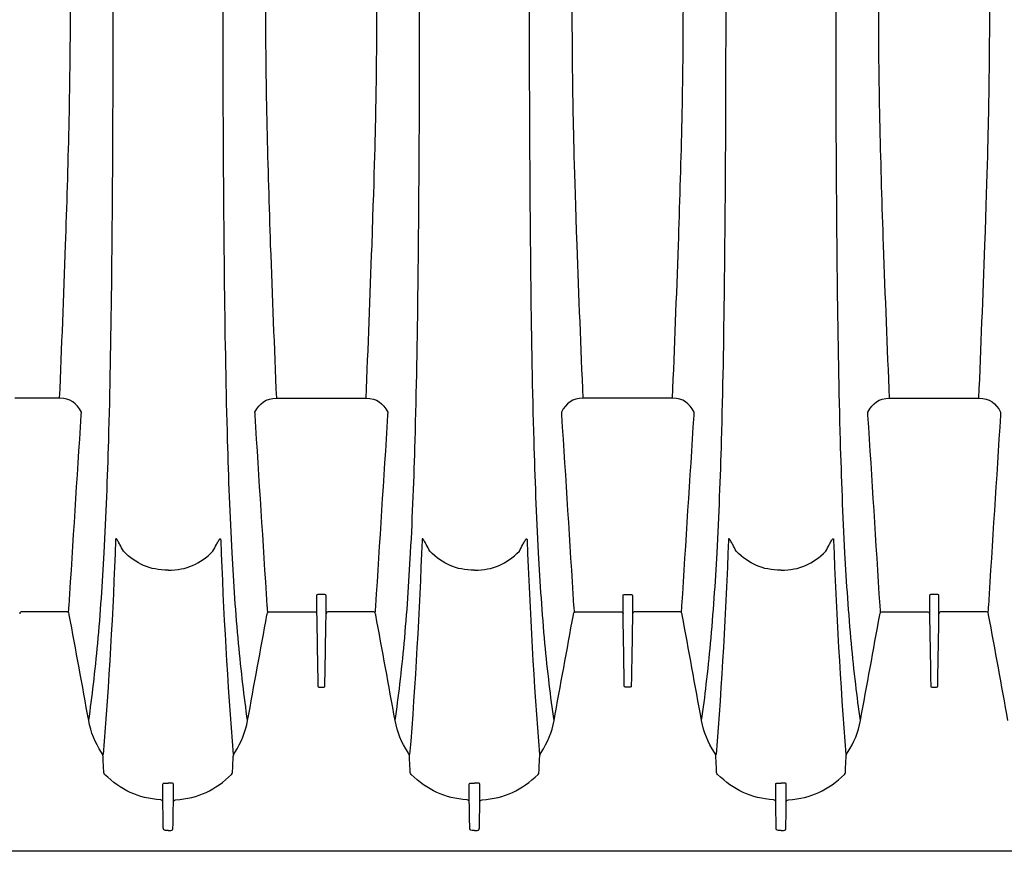
# Model space of a CAD drawing. Units: inches. Extents: x 0 to 550, y 0 to 425.
# Drawn here: x 351 to 364, y 336 to 347 of the extents above; entities that cross this region are included whole.
import ezdxf

# ---------------------------------------------------------------- set-up
doc = ezdxf.new("R2010")
doc.units = ezdxf.units.IN
doc.header["$LTSCALE"] = 50
doc.header["$MEASUREMENT"] = 0
doc.layers.add('pipe', color=7, linetype='Continuous')

# ---------------------------------------------------------------- blocks, each defined once
blk = doc.blocks.new('24 Arc Top View')
at = {"layer": 'pipe'}
for points in [[(94.735, 98.102), (94.735, 98.102), (147.235, 98.102), (147.235, 98.102)], [(116.702, 97.829), (116.678, 97.829), (116.672, 97.817), (116.672, 97.795)], [(116.735, 97.829), (116.735, 97.829), (116.702, 97.829), (116.702, 97.829)], [(116.735, 97.829), (116.735, 97.829), (116.768, 97.829), (116.768, 97.829)], [(116.768, 97.829), (116.792, 97.829), (116.798, 97.817), (116.798, 97.795)], [(120.702, 97.829), (120.678, 97.829), (120.672, 97.817), (120.672, 97.795)], [(120.735, 97.829), (120.735, 97.829), (120.702, 97.829), (120.702, 97.829)], [(120.735, 97.829), (120.735, 97.829), (120.768, 97.829), (120.768, 97.829)], [(120.768, 97.829), (120.792, 97.829), (120.798, 97.817), (120.798, 97.795)], [(124.702, 97.829), (124.678, 97.829), (124.672, 97.817), (124.672, 97.795)], [(124.735, 97.829), (124.735, 97.829), (124.702, 97.829), (124.702, 97.829)], [(124.735, 97.829), (124.735, 97.829), (124.768, 97.829), (124.768, 97.829)], [(124.768, 97.829), (124.792, 97.829), (124.798, 97.817), (124.798, 97.795)], [(116.672, 97.795), (116.67, 97.683), (116.668, 97.571), (116.666, 97.459)], [(116.798, 97.795), (116.8, 97.683), (116.802, 97.571), (116.804, 97.459)], [(120.672, 97.795), (120.67, 97.683), (120.668, 97.571), (120.666, 97.459)], [(120.798, 97.795), (120.8, 97.683), (120.802, 97.571), (120.804, 97.459)], [(124.672, 97.795), (124.67, 97.683), (124.668, 97.571), (124.666, 97.459)], [(124.798, 97.795), (124.8, 97.683), (124.802, 97.571), (124.804, 97.459)], [(116.638, 97.431), (116.34, 97.406), (116.12, 97.306), (115.906, 97.097)], [(116.666, 97.454), (116.662, 97.438), (116.655, 97.432), (116.638, 97.431)], [(116.666, 97.459), (116.666, 97.382), (116.666, 97.304), (116.666, 97.227)], [(116.804, 97.459), (116.804, 97.382), (116.804, 97.304), (116.804, 97.227)], [(116.804, 97.454), (116.808, 97.438), (116.815, 97.432), (116.832, 97.431)], [(116.832, 97.431), (117.129, 97.406), (117.35, 97.306), (117.564, 97.097)], [(120.638, 97.431), (120.34, 97.406), (120.12, 97.306), (119.906, 97.097)], [(120.666, 97.454), (120.662, 97.438), (120.655, 97.432), (120.638, 97.431)], [(120.666, 97.459), (120.666, 97.382), (120.666, 97.304), (120.666, 97.227)], [(120.804, 97.459), (120.804, 97.382), (120.804, 97.304), (120.804, 97.227)], [(120.804, 97.454), (120.808, 97.438), (120.815, 97.432), (120.832, 97.431)], [(120.832, 97.431), (121.129, 97.406), (121.35, 97.306), (121.564, 97.097)], [(124.638, 97.431), (124.34, 97.406), (124.12, 97.306), (123.906, 97.097)], [(124.666, 97.454), (124.662, 97.438), (124.655, 97.432), (124.638, 97.431)], [(124.666, 97.459), (124.666, 97.382), (124.666, 97.304), (124.666, 97.227)], [(124.804, 97.459), (124.804, 97.382), (124.804, 97.304), (124.804, 97.227)], [(124.804, 97.454), (124.808, 97.438), (124.815, 97.432), (124.832, 97.431)], [(124.832, 97.431), (125.129, 97.406), (125.35, 97.306), (125.564, 97.097)], [(116.666, 97.227), (116.666, 97.206), (116.683, 97.212), (116.696, 97.213)], [(116.696, 97.213), (116.709, 97.214), (116.722, 97.214), (116.735, 97.214)], [(116.774, 97.213), (116.761, 97.214), (116.748, 97.214), (116.735, 97.214)], [(116.804, 97.227), (116.804, 97.206), (116.787, 97.212), (116.774, 97.213)], [(120.666, 97.227), (120.666, 97.206), (120.683, 97.212), (120.696, 97.213)], [(120.696, 97.213), (120.709, 97.214), (120.722, 97.214), (120.735, 97.214)], [(120.774, 97.213), (120.761, 97.214), (120.748, 97.214), (120.735, 97.214)], [(120.804, 97.227), (120.804, 97.206), (120.787, 97.212), (120.774, 97.213)], [(124.666, 97.227), (124.666, 97.206), (124.683, 97.212), (124.696, 97.213)], [(124.696, 97.213), (124.709, 97.214), (124.722, 97.214), (124.735, 97.214)], [(124.774, 97.213), (124.761, 97.214), (124.748, 97.214), (124.735, 97.214)], [(124.804, 97.227), (124.804, 97.206), (124.787, 97.212), (124.774, 97.213)], [(115.895, 97.071), (115.892, 97.002), (115.888, 96.933), (115.885, 96.865)], [(115.906, 97.097), (115.899, 97.089), (115.895, 97.081), (115.895, 97.071)], [(117.564, 97.097), (117.571, 97.089), (117.574, 97.081), (117.575, 97.071)], [(117.575, 97.071), (117.578, 97.002), (117.582, 96.933), (117.585, 96.865)], [(119.895, 97.071), (119.892, 97.002), (119.888, 96.933), (119.885, 96.865)], [(119.906, 97.097), (119.899, 97.089), (119.895, 97.081), (119.895, 97.071)], [(121.564, 97.097), (121.571, 97.089), (121.574, 97.081), (121.575, 97.071)], [(121.575, 97.071), (121.578, 97.002), (121.582, 96.933), (121.585, 96.865)], [(123.895, 97.071), (123.892, 97.002), (123.888, 96.933), (123.885, 96.865)], [(123.906, 97.097), (123.899, 97.089), (123.895, 97.081), (123.895, 97.071)], [(125.564, 97.097), (125.571, 97.089), (125.574, 97.081), (125.575, 97.071)], [(125.575, 97.071), (125.578, 97.002), (125.582, 96.933), (125.585, 96.865)], [(115.866, 96.811), (115.78, 96.682), (115.726, 96.549), (115.698, 96.396)], [(115.885, 96.865), (115.884, 96.845), (115.878, 96.828), (115.866, 96.811)], [(116.049, 94.04), (116.014, 94.974), (115.962, 95.907), (115.887, 96.839)], [(117.421, 94.04), (117.456, 94.974), (117.508, 95.907), (117.583, 96.839)], [(117.585, 96.865), (117.586, 96.845), (117.592, 96.828), (117.603, 96.811)], [(117.603, 96.811), (117.69, 96.682), (117.744, 96.549), (117.772, 96.396)], [(119.866, 96.811), (119.78, 96.682), (119.726, 96.549), (119.698, 96.396)], [(119.885, 96.865), (119.884, 96.845), (119.878, 96.828), (119.866, 96.811)], [(120.049, 94.04), (120.014, 94.974), (119.962, 95.907), (119.887, 96.839)], [(121.421, 94.04), (121.456, 94.974), (121.508, 95.907), (121.583, 96.839)], [(121.585, 96.865), (121.586, 96.845), (121.592, 96.828), (121.603, 96.811)], [(121.603, 96.811), (121.69, 96.682), (121.744, 96.549), (121.772, 96.396)], [(123.866, 96.811), (123.78, 96.682), (123.726, 96.549), (123.698, 96.396)], [(123.885, 96.865), (123.884, 96.845), (123.878, 96.828), (123.866, 96.811)], [(124.049, 94.04), (124.014, 94.974), (123.962, 95.907), (123.887, 96.839)], [(125.421, 94.04), (125.456, 94.974), (125.508, 95.907), (125.583, 96.839)], [(125.585, 96.865), (125.586, 96.845), (125.592, 96.828), (125.603, 96.811)], [(125.603, 96.811), (125.69, 96.682), (125.744, 96.549), (125.772, 96.396)], [(113.772, 96.396), (113.856, 95.935), (113.94, 95.474), (114.025, 95.013)], [(115.698, 96.396), (115.614, 95.935), (115.529, 95.474), (115.445, 95.013)], [(115.698, 96.396), (115.721, 96.237), (115.742, 96.079), (115.76, 95.92)], [(117.772, 96.396), (117.749, 96.237), (117.728, 96.079), (117.71, 95.92)], [(117.772, 96.396), (117.856, 95.935), (117.94, 95.474), (118.025, 95.013)], [(119.698, 96.396), (119.614, 95.935), (119.529, 95.474), (119.445, 95.013)], [(119.698, 96.396), (119.721, 96.237), (119.741, 96.079), (119.76, 95.92)], [(121.772, 96.396), (121.749, 96.237), (121.728, 96.079), (121.71, 95.92)], [(121.772, 96.396), (121.856, 95.935), (121.94, 95.474), (122.025, 95.013)], [(123.698, 96.396), (123.614, 95.935), (123.529, 95.474), (123.445, 95.013)], [(123.698, 96.396), (123.721, 96.237), (123.741, 96.079), (123.76, 95.92)], [(125.772, 96.396), (125.749, 96.237), (125.728, 96.079), (125.71, 95.92)], [(125.772, 96.396), (125.856, 95.935), (125.94, 95.474), (126.025, 95.013)], [(114.689, 95.918), (114.684, 95.611), (114.678, 95.304), (114.673, 94.998)], [(114.704, 95.958), (114.691, 95.958), (114.689, 95.95), (114.689, 95.94)], [(114.689, 95.94), (114.689, 95.94), (114.689, 95.929), (114.689, 95.929)], [(114.689, 95.929), (114.689, 95.929), (114.689, 95.918), (114.689, 95.918)], [(114.735, 95.958), (114.735, 95.958), (114.704, 95.958), (114.704, 95.958)], [(114.766, 95.958), (114.766, 95.958), (114.735, 95.958), (114.735, 95.958)], [(114.781, 95.94), (114.781, 95.95), (114.778, 95.958), (114.766, 95.958)], [(114.781, 95.929), (114.781, 95.929), (114.781, 95.94), (114.781, 95.94)], [(114.781, 95.918), (114.781, 95.918), (114.781, 95.929), (114.781, 95.929)], [(114.797, 94.998), (114.791, 95.304), (114.786, 95.611), (114.781, 95.918)], [(115.76, 95.92), (115.781, 95.742), (115.8, 95.564), (115.816, 95.387)], [(117.71, 95.92), (117.689, 95.742), (117.67, 95.564), (117.654, 95.387)], [(118.673, 94.998), (118.678, 95.304), (118.684, 95.611), (118.689, 95.918)], [(118.689, 95.94), (118.689, 95.95), (118.691, 95.958), (118.704, 95.958)], [(118.689, 95.929), (118.689, 95.929), (118.689, 95.94), (118.689, 95.94)], [(118.689, 95.918), (118.689, 95.918), (118.689, 95.929), (118.689, 95.929)], [(118.704, 95.958), (118.704, 95.958), (118.735, 95.958), (118.735, 95.958)], [(118.735, 95.958), (118.735, 95.958), (118.766, 95.958), (118.766, 95.958)], [(118.766, 95.958), (118.778, 95.958), (118.781, 95.95), (118.781, 95.94)], [(118.781, 95.94), (118.781, 95.94), (118.781, 95.929), (118.781, 95.929)], [(118.781, 95.929), (118.781, 95.929), (118.781, 95.918), (118.781, 95.918)], [(118.781, 95.918), (118.786, 95.611), (118.791, 95.304), (118.797, 94.998)], [(119.76, 95.92), (119.781, 95.742), (119.8, 95.564), (119.816, 95.387)], [(121.71, 95.92), (121.689, 95.742), (121.67, 95.564), (121.654, 95.387)], [(122.689, 95.918), (122.684, 95.611), (122.678, 95.304), (122.673, 94.998)], [(122.704, 95.958), (122.691, 95.958), (122.689, 95.95), (122.689, 95.94)], [(122.689, 95.94), (122.689, 95.94), (122.689, 95.929), (122.689, 95.929)], [(122.689, 95.929), (122.689, 95.929), (122.689, 95.918), (122.689, 95.918)], [(122.735, 95.958), (122.735, 95.958), (122.704, 95.958), (122.704, 95.958)], [(122.766, 95.958), (122.766, 95.958), (122.735, 95.958), (122.735, 95.958)], [(122.781, 95.94), (122.781, 95.95), (122.778, 95.958), (122.766, 95.958)], [(122.781, 95.929), (122.781, 95.929), (122.781, 95.94), (122.781, 95.94)], [(122.781, 95.918), (122.781, 95.918), (122.781, 95.929), (122.781, 95.929)], [(122.797, 94.998), (122.791, 95.304), (122.786, 95.611), (122.781, 95.918)], [(123.76, 95.92), (123.781, 95.742), (123.8, 95.564), (123.816, 95.387)], [(125.71, 95.92), (125.689, 95.742), (125.67, 95.564), (125.654, 95.387)], [(115.816, 95.387), (115.852, 94.994), (115.879, 94.601), (115.9, 94.207)], [(117.654, 95.387), (117.618, 94.994), (117.591, 94.601), (117.57, 94.207)], [(119.816, 95.387), (119.852, 94.994), (119.879, 94.601), (119.9, 94.207)], [(121.654, 95.387), (121.618, 94.994), (121.591, 94.601), (121.57, 94.207)], [(123.816, 95.387), (123.852, 94.994), (123.879, 94.601), (123.9, 94.207)], [(125.654, 95.387), (125.618, 94.994), (125.591, 94.601), (125.57, 94.207)], [(114.025, 95.013), (114.026, 95.01), (114.026, 95.007), (114.027, 95.004)], [(114.027, 95.004), (114.032, 94.982), (114.043, 94.974), (114.066, 94.974)], [(114.03, 94.917), (114.032, 94.941), (114.034, 94.964), (114.035, 94.988)], [(114.638, 94.974), (114.66, 94.973), (114.67, 94.982), (114.673, 95.003)], [(114.673, 94.998), (114.673, 94.998), (114.673, 94.995), (114.673, 94.995)], [(114.673, 94.995), (114.673, 94.995), (114.673, 94.953), (114.673, 94.953)], [(114.832, 94.974), (114.81, 94.973), (114.8, 94.982), (114.797, 95.003)], [(114.797, 94.995), (114.797, 94.995), (114.797, 94.998), (114.797, 94.998)], [(114.797, 94.953), (114.797, 94.953), (114.797, 94.995), (114.797, 94.995)], [(115.443, 95.004), (115.437, 94.982), (115.427, 94.974), (115.404, 94.974)], [(115.435, 94.988), (115.436, 94.964), (115.438, 94.941), (115.439, 94.917)], [(115.445, 95.013), (115.444, 95.01), (115.444, 95.007), (115.443, 95.004)], [(118.025, 95.013), (118.026, 95.01), (118.026, 95.007), (118.027, 95.004)], [(118.027, 95.004), (118.032, 94.982), (118.043, 94.974), (118.066, 94.974)], [(118.035, 94.988), (118.034, 94.964), (118.032, 94.941), (118.03, 94.917)], [(118.638, 94.974), (118.66, 94.973), (118.67, 94.982), (118.673, 95.003)], [(118.673, 94.995), (118.673, 94.995), (118.673, 94.998), (118.673, 94.998)], [(118.673, 94.953), (118.673, 94.953), (118.673, 94.995), (118.673, 94.995)], [(118.832, 94.974), (118.81, 94.973), (118.8, 94.982), (118.797, 95.003)], [(118.797, 94.998), (118.797, 94.998), (118.797, 94.995), (118.797, 94.995)], [(118.797, 94.995), (118.797, 94.995), (118.797, 94.953), (118.797, 94.953)], [(119.443, 95.004), (119.437, 94.982), (119.427, 94.974), (119.404, 94.974)], [(119.439, 94.917), (119.438, 94.941), (119.436, 94.964), (119.435, 94.988)], [(119.445, 95.013), (119.444, 95.01), (119.444, 95.007), (119.443, 95.004)], [(122.025, 95.013), (122.026, 95.01), (122.026, 95.007), (122.027, 95.004)], [(122.027, 95.004), (122.032, 94.982), (122.043, 94.974), (122.066, 94.974)], [(122.03, 94.917), (122.032, 94.941), (122.034, 94.964), (122.035, 94.988)], [(122.638, 94.974), (122.66, 94.973), (122.67, 94.982), (122.673, 95.003)], [(122.673, 94.998), (122.673, 94.998), (122.673, 94.995), (122.673, 94.995)], [(122.673, 94.995), (122.673, 94.995), (122.673, 94.953), (122.673, 94.953)], [(122.832, 94.974), (122.81, 94.973), (122.8, 94.982), (122.797, 95.003)], [(122.797, 94.995), (122.797, 94.995), (122.797, 94.998), (122.797, 94.998)], [(122.797, 94.953), (122.797, 94.953), (122.797, 94.995), (122.797, 94.995)], [(123.443, 95.004), (123.437, 94.982), (123.427, 94.974), (123.404, 94.974)], [(123.435, 94.988), (123.436, 94.964), (123.438, 94.941), (123.439, 94.917)], [(123.445, 95.013), (123.444, 95.01), (123.444, 95.007), (123.443, 95.004)], [(126.025, 95.013), (126.026, 95.01), (126.026, 95.007), (126.027, 95.004)], [(126.027, 95.004), (126.032, 94.982), (126.043, 94.974), (126.066, 94.974)], [(126.035, 94.988), (126.034, 94.964), (126.032, 94.941), (126.03, 94.917)], [(126.638, 94.974), (126.66, 94.973), (126.67, 94.982), (126.673, 95.003)], [(113.87, 92.41), (113.923, 93.239), (113.976, 94.068), (114.028, 94.896)], [(114.028, 94.896), (114.029, 94.903), (114.03, 94.91), (114.03, 94.917)], [(114.066, 94.974), (114.066, 94.974), (114.127, 94.974), (114.127, 94.974)], [(114.127, 94.974), (114.127, 94.974), (114.638, 94.974), (114.638, 94.974)], [(114.673, 94.953), (114.673, 94.953), (114.673, 94.95), (114.673, 94.95)], [(114.673, 94.95), (114.673, 94.95), (114.673, 94.932), (114.673, 94.932)], [(114.673, 94.932), (114.673, 94.932), (114.673, 94.929), (114.673, 94.929)], [(114.673, 94.929), (114.673, 94.929), (114.673, 94.886), (114.673, 94.886)], [(114.673, 94.886), (114.673, 94.886), (114.673, 94.883), (114.673, 94.883)], [(114.673, 94.883), (114.673, 94.883), (114.673, 94.864), (114.673, 94.864)], [(114.673, 94.864), (114.673, 94.864), (114.673, 94.862), (114.673, 94.862)], [(114.673, 94.862), (114.673, 94.862), (114.673, 94.817), (114.673, 94.817)], [(114.797, 94.95), (114.797, 94.95), (114.797, 94.953), (114.797, 94.953)], [(114.797, 94.932), (114.797, 94.932), (114.797, 94.95), (114.797, 94.95)], [(114.797, 94.929), (114.797, 94.929), (114.797, 94.932), (114.797, 94.932)], [(114.797, 94.886), (114.797, 94.886), (114.797, 94.929), (114.797, 94.929)], [(114.797, 94.883), (114.797, 94.883), (114.797, 94.886), (114.797, 94.886)], [(114.797, 94.864), (114.797, 94.864), (114.797, 94.883), (114.797, 94.883)], [(114.797, 94.862), (114.797, 94.862), (114.797, 94.864), (114.797, 94.864)], [(114.797, 94.817), (114.797, 94.817), (114.797, 94.862), (114.797, 94.862)], [(115.342, 94.974), (115.342, 94.974), (114.832, 94.974), (114.832, 94.974)], [(115.404, 94.974), (115.404, 94.974), (115.342, 94.974), (115.342, 94.974)], [(115.439, 94.917), (115.44, 94.91), (115.441, 94.903), (115.442, 94.896)], [(115.442, 94.896), (115.494, 94.068), (115.547, 93.239), (115.6, 92.41)], [(118.028, 94.896), (117.976, 94.068), (117.923, 93.239), (117.87, 92.41)], [(118.03, 94.917), (118.03, 94.91), (118.029, 94.903), (118.028, 94.896)], [(118.066, 94.974), (118.066, 94.974), (118.127, 94.974), (118.127, 94.974)], [(118.127, 94.974), (118.127, 94.974), (118.638, 94.974), (118.638, 94.974)], [(118.673, 94.95), (118.673, 94.95), (118.673, 94.953), (118.673, 94.953)], [(118.673, 94.932), (118.673, 94.932), (118.673, 94.95), (118.673, 94.95)], [(118.673, 94.929), (118.673, 94.929), (118.673, 94.932), (118.673, 94.932)], [(118.673, 94.886), (118.673, 94.886), (118.673, 94.929), (118.673, 94.929)], [(118.673, 94.883), (118.673, 94.883), (118.673, 94.886), (118.673, 94.886)], [(118.673, 94.864), (118.673, 94.864), (118.673, 94.883), (118.673, 94.883)], [(118.673, 94.862), (118.673, 94.862), (118.673, 94.864), (118.673, 94.864)], [(118.673, 94.817), (118.673, 94.817), (118.673, 94.862), (118.673, 94.862)], [(118.797, 94.953), (118.797, 94.953), (118.797, 94.95), (118.797, 94.95)], [(118.797, 94.95), (118.797, 94.95), (118.797, 94.932), (118.797, 94.932)], [(118.797, 94.932), (118.797, 94.932), (118.797, 94.929), (118.797, 94.929)], [(118.797, 94.929), (118.797, 94.929), (118.797, 94.886), (118.797, 94.886)], [(118.797, 94.886), (118.797, 94.886), (118.797, 94.883), (118.797, 94.883)], [(118.797, 94.883), (118.797, 94.883), (118.797, 94.864), (118.797, 94.864)], [(118.797, 94.864), (118.797, 94.864), (118.797, 94.862), (118.797, 94.862)], [(118.797, 94.862), (118.797, 94.862), (118.797, 94.817), (118.797, 94.817)], [(119.342, 94.974), (119.342, 94.974), (118.832, 94.974), (118.832, 94.974)], [(119.404, 94.974), (119.404, 94.974), (119.342, 94.974), (119.342, 94.974)], [(119.442, 94.896), (119.441, 94.903), (119.44, 94.91), (119.439, 94.917)], [(119.6, 92.41), (119.547, 93.239), (119.494, 94.068), (119.442, 94.896)], [(121.87, 92.41), (121.923, 93.239), (121.976, 94.068), (122.028, 94.896)], [(122.028, 94.896), (122.029, 94.903), (122.03, 94.91), (122.03, 94.917)], [(122.066, 94.974), (122.066, 94.974), (122.127, 94.974), (122.127, 94.974)], [(122.127, 94.974), (122.127, 94.974), (122.638, 94.974), (122.638, 94.974)], [(122.673, 94.953), (122.673, 94.953), (122.673, 94.95), (122.673, 94.95)], [(122.673, 94.95), (122.673, 94.95), (122.673, 94.932), (122.673, 94.932)], [(122.673, 94.932), (122.673, 94.932), (122.673, 94.929), (122.673, 94.929)], [(122.673, 94.929), (122.673, 94.929), (122.673, 94.886), (122.673, 94.886)], [(122.673, 94.886), (122.673, 94.886), (122.673, 94.883), (122.673, 94.883)], [(122.673, 94.883), (122.673, 94.883), (122.673, 94.864), (122.673, 94.864)], [(122.673, 94.864), (122.673, 94.864), (122.673, 94.862), (122.673, 94.862)], [(122.673, 94.862), (122.673, 94.862), (122.673, 94.817), (122.673, 94.817)], [(122.797, 94.95), (122.797, 94.95), (122.797, 94.953), (122.797, 94.953)], [(122.797, 94.932), (122.797, 94.932), (122.797, 94.95), (122.797, 94.95)], [(122.797, 94.929), (122.797, 94.929), (122.797, 94.932), (122.797, 94.932)], [(122.797, 94.886), (122.797, 94.886), (122.797, 94.929), (122.797, 94.929)], [(122.797, 94.883), (122.797, 94.883), (122.797, 94.886), (122.797, 94.886)], [(122.797, 94.864), (122.797, 94.864), (122.797, 94.883), (122.797, 94.883)], [(122.797, 94.862), (122.797, 94.862), (122.797, 94.864), (122.797, 94.864)], [(122.797, 94.817), (122.797, 94.817), (122.797, 94.862), (122.797, 94.862)], [(123.342, 94.974), (123.342, 94.974), (122.832, 94.974), (122.832, 94.974)], [(123.404, 94.974), (123.404, 94.974), (123.342, 94.974), (123.342, 94.974)], [(123.439, 94.917), (123.44, 94.91), (123.441, 94.903), (123.442, 94.896)], [(123.442, 94.896), (123.494, 94.068), (123.547, 93.239), (123.6, 92.41)], [(126.028, 94.896), (125.976, 94.068), (125.923, 93.239), (125.87, 92.41)], [(126.03, 94.917), (126.03, 94.91), (126.029, 94.903), (126.028, 94.896)], [(126.066, 94.974), (126.066, 94.974), (126.127, 94.974), (126.127, 94.974)], [(126.127, 94.974), (126.127, 94.974), (126.638, 94.974), (126.638, 94.974)], [(114.673, 94.817), (114.673, 94.817), (114.673, 94.814), (114.673, 94.814)], [(114.673, 94.814), (114.673, 94.814), (114.673, 94.796), (114.673, 94.796)], [(114.673, 94.796), (114.673, 94.796), (114.673, 94.793), (114.673, 94.793)], [(114.673, 94.793), (114.673, 94.793), (114.673, 94.766), (114.673, 94.766)], [(114.673, 94.766), (114.673, 94.756), (114.676, 94.75), (114.688, 94.75)], [(114.688, 94.75), (114.688, 94.75), (114.735, 94.75), (114.735, 94.75)], [(114.735, 94.75), (114.735, 94.75), (114.782, 94.75), (114.782, 94.75)], [(114.782, 94.75), (114.794, 94.75), (114.797, 94.756), (114.797, 94.766)], [(114.797, 94.814), (114.797, 94.814), (114.797, 94.817), (114.797, 94.817)], [(114.797, 94.796), (114.797, 94.796), (114.797, 94.814), (114.797, 94.814)], [(114.797, 94.793), (114.797, 94.793), (114.797, 94.796), (114.797, 94.796)], [(114.797, 94.766), (114.797, 94.766), (114.797, 94.793), (114.797, 94.793)], [(118.673, 94.814), (118.673, 94.814), (118.673, 94.817), (118.673, 94.817)], [(118.673, 94.796), (118.673, 94.796), (118.673, 94.814), (118.673, 94.814)], [(118.673, 94.793), (118.673, 94.793), (118.673, 94.796), (118.673, 94.796)], [(118.673, 94.766), (118.673, 94.766), (118.673, 94.793), (118.673, 94.793)], [(118.688, 94.75), (118.676, 94.75), (118.673, 94.756), (118.673, 94.766)], [(118.735, 94.75), (118.735, 94.75), (118.688, 94.75), (118.688, 94.75)], [(118.782, 94.75), (118.782, 94.75), (118.735, 94.75), (118.735, 94.75)], [(118.797, 94.766), (118.797, 94.756), (118.794, 94.75), (118.782, 94.75)], [(118.797, 94.817), (118.797, 94.817), (118.797, 94.814), (118.797, 94.814)], [(118.797, 94.814), (118.797, 94.814), (118.797, 94.796), (118.797, 94.796)], [(118.797, 94.796), (118.797, 94.796), (118.797, 94.793), (118.797, 94.793)], [(118.797, 94.793), (118.797, 94.793), (118.797, 94.766), (118.797, 94.766)], [(122.673, 94.817), (122.673, 94.817), (122.673, 94.814), (122.673, 94.814)], [(122.673, 94.814), (122.673, 94.814), (122.673, 94.796), (122.673, 94.796)], [(122.673, 94.796), (122.673, 94.796), (122.673, 94.793), (122.673, 94.793)], [(122.673, 94.793), (122.673, 94.793), (122.673, 94.766), (122.673, 94.766)], [(122.673, 94.766), (122.673, 94.756), (122.676, 94.75), (122.688, 94.75)], [(122.688, 94.75), (122.688, 94.75), (122.735, 94.75), (122.735, 94.75)], [(122.735, 94.75), (122.735, 94.75), (122.782, 94.75), (122.782, 94.75)], [(122.782, 94.75), (122.794, 94.75), (122.797, 94.756), (122.797, 94.766)], [(122.797, 94.814), (122.797, 94.814), (122.797, 94.817), (122.797, 94.817)], [(122.797, 94.796), (122.797, 94.796), (122.797, 94.814), (122.797, 94.814)], [(122.797, 94.793), (122.797, 94.793), (122.797, 94.796), (122.797, 94.796)], [(122.797, 94.766), (122.797, 94.766), (122.797, 94.793), (122.797, 94.793)], [(116.735, 94.431), (116.491, 94.431), (116.321, 94.352), (116.15, 94.183)], [(116.735, 94.431), (116.979, 94.431), (117.149, 94.352), (117.32, 94.183)], [(120.735, 94.431), (120.491, 94.431), (120.321, 94.352), (120.15, 94.183)], [(120.735, 94.431), (120.979, 94.431), (121.149, 94.352), (121.32, 94.183)], [(124.735, 94.431), (124.491, 94.431), (124.321, 94.352), (124.15, 94.183)], [(124.735, 94.431), (124.979, 94.431), (125.149, 94.352), (125.32, 94.183)], [(115.9, 94.207), (115.926, 93.718), (115.945, 93.227), (115.959, 92.737)], [(116.105, 94.098), (116.097, 94.082), (116.088, 94.067), (116.079, 94.052)], [(116.15, 94.183), (116.135, 94.154), (116.12, 94.126), (116.105, 94.098)], [(117.32, 94.183), (117.335, 94.154), (117.35, 94.126), (117.365, 94.098)], [(117.365, 94.098), (117.373, 94.082), (117.382, 94.067), (117.391, 94.052)], [(117.57, 94.207), (117.544, 93.718), (117.525, 93.227), (117.511, 92.737)], [(119.9, 94.207), (119.926, 93.718), (119.945, 93.227), (119.959, 92.737)], [(120.105, 94.098), (120.097, 94.082), (120.088, 94.067), (120.079, 94.052)], [(120.15, 94.183), (120.135, 94.154), (120.12, 94.126), (120.105, 94.098)], [(121.32, 94.183), (121.335, 94.154), (121.35, 94.126), (121.365, 94.098)], [(121.365, 94.098), (121.373, 94.082), (121.382, 94.067), (121.391, 94.052)], [(121.57, 94.207), (121.544, 93.718), (121.525, 93.227), (121.511, 92.737)], [(123.9, 94.207), (123.926, 93.718), (123.945, 93.227), (123.959, 92.737)], [(124.105, 94.098), (124.097, 94.082), (124.088, 94.067), (124.079, 94.052)], [(124.15, 94.183), (124.135, 94.154), (124.12, 94.126), (124.105, 94.098)], [(125.32, 94.183), (125.335, 94.154), (125.35, 94.126), (125.365, 94.098)], [(125.365, 94.098), (125.373, 94.082), (125.382, 94.067), (125.391, 94.052)], [(125.57, 94.207), (125.544, 93.718), (125.525, 93.227), (125.511, 92.737)], [(116.051, 94.024), (116.049, 94.029), (116.05, 94.034), (116.049, 94.04)], [(116.053, 94.021), (116.052, 94.022), (116.051, 94.023), (116.051, 94.024)], [(116.056, 94.021), (116.055, 94.02), (116.054, 94.021), (116.053, 94.021)], [(116.06, 94.023), (116.059, 94.022), (116.057, 94.021), (116.056, 94.021)], [(116.066, 94.03), (116.064, 94.028), (116.062, 94.026), (116.06, 94.023)], [(116.079, 94.052), (116.075, 94.044), (116.071, 94.037), (116.066, 94.03)], [(117.391, 94.052), (117.395, 94.044), (117.399, 94.037), (117.404, 94.03)], [(117.404, 94.03), (117.406, 94.028), (117.408, 94.026), (117.41, 94.023)], [(117.41, 94.023), (117.411, 94.022), (117.412, 94.021), (117.414, 94.021)], [(117.414, 94.021), (117.415, 94.02), (117.416, 94.021), (117.417, 94.021)], [(117.417, 94.021), (117.418, 94.022), (117.419, 94.023), (117.419, 94.024)], [(117.419, 94.024), (117.421, 94.029), (117.42, 94.034), (117.421, 94.04)], [(120.051, 94.024), (120.049, 94.029), (120.05, 94.034), (120.049, 94.04)], [(120.053, 94.021), (120.052, 94.022), (120.051, 94.023), (120.051, 94.024)], [(120.056, 94.021), (120.055, 94.02), (120.054, 94.021), (120.053, 94.021)], [(120.06, 94.023), (120.059, 94.022), (120.057, 94.021), (120.056, 94.021)], [(120.066, 94.03), (120.064, 94.028), (120.062, 94.026), (120.06, 94.023)], [(120.079, 94.052), (120.075, 94.044), (120.071, 94.037), (120.066, 94.03)], [(121.391, 94.052), (121.395, 94.044), (121.399, 94.037), (121.404, 94.03)], [(121.404, 94.03), (121.406, 94.028), (121.408, 94.026), (121.41, 94.023)], [(121.41, 94.023), (121.411, 94.022), (121.412, 94.021), (121.414, 94.021)], [(121.414, 94.021), (121.415, 94.02), (121.416, 94.021), (121.417, 94.021)], [(121.417, 94.021), (121.418, 94.022), (121.419, 94.023), (121.419, 94.024)], [(121.419, 94.024), (121.421, 94.029), (121.42, 94.034), (121.421, 94.04)], [(124.051, 94.024), (124.049, 94.029), (124.05, 94.034), (124.049, 94.04)], [(124.053, 94.021), (124.052, 94.022), (124.051, 94.023), (124.051, 94.024)], [(124.056, 94.021), (124.055, 94.02), (124.054, 94.021), (124.053, 94.021)], [(124.06, 94.023), (124.059, 94.022), (124.057, 94.021), (124.056, 94.021)], [(124.066, 94.03), (124.064, 94.028), (124.062, 94.026), (124.06, 94.023)], [(124.079, 94.052), (124.075, 94.044), (124.071, 94.037), (124.066, 94.03)], [(125.391, 94.052), (125.395, 94.044), (125.399, 94.037), (125.404, 94.03)], [(125.404, 94.03), (125.406, 94.028), (125.408, 94.026), (125.41, 94.023)], [(125.41, 94.023), (125.411, 94.022), (125.412, 94.021), (125.414, 94.021)], [(125.414, 94.021), (125.415, 94.02), (125.416, 94.021), (125.417, 94.021)], [(125.417, 94.021), (125.418, 94.022), (125.419, 94.023), (125.419, 94.024)], [(125.419, 94.024), (125.421, 94.029), (125.42, 94.034), (125.421, 94.04)], [(115.959, 92.737), (115.978, 92.088), (115.989, 91.44), (115.998, 90.714)], [(117.511, 92.737), (117.492, 92.088), (117.481, 91.44), (117.472, 90.714)], [(119.959, 92.737), (119.977, 92.088), (119.989, 91.44), (119.998, 90.714)], [(121.511, 92.737), (121.492, 92.088), (121.481, 91.44), (121.472, 90.714)], [(123.959, 92.737), (123.977, 92.088), (123.989, 91.44), (123.998, 90.714)], [(125.511, 92.737), (125.492, 92.088), (125.481, 91.44), (125.472, 90.714)], [(113.868, 92.369), (113.868, 92.369), (113.87, 92.41), (113.87, 92.41)], [(114.152, 92.188), (114.007, 92.188), (113.935, 92.249), (113.868, 92.369)], [(115.602, 92.369), (115.535, 92.249), (115.462, 92.188), (115.318, 92.188)], [(115.6, 92.41), (115.6, 92.397), (115.601, 92.383), (115.602, 92.369)], [(117.87, 92.41), (117.87, 92.41), (117.868, 92.369), (117.868, 92.369)], [(117.868, 92.369), (117.935, 92.249), (118.008, 92.188), (118.152, 92.188)], [(119.318, 92.188), (119.462, 92.188), (119.535, 92.249), (119.602, 92.369)], [(119.602, 92.369), (119.601, 92.383), (119.6, 92.397), (119.6, 92.41)], [(121.868, 92.369), (121.868, 92.369), (121.87, 92.41), (121.87, 92.41)], [(122.152, 92.188), (122.008, 92.188), (121.935, 92.249), (121.868, 92.369)], [(123.602, 92.369), (123.535, 92.249), (123.462, 92.188), (123.318, 92.188)], [(123.6, 92.41), (123.6, 92.397), (123.601, 92.383), (123.602, 92.369)], [(125.87, 92.41), (125.87, 92.41), (125.868, 92.369), (125.868, 92.369)], [(125.868, 92.369), (125.935, 92.249), (126.008, 92.188), (126.152, 92.188)], [(114.152, 92.188), (114.124, 91.522), (114.098, 90.856), (114.074, 90.19)], [(114.735, 92.188), (114.735, 92.188), (114.152, 92.188), (114.152, 92.188)], [(115.318, 92.188), (115.318, 92.188), (114.735, 92.188), (114.735, 92.188)], [(115.318, 92.188), (115.346, 91.522), (115.372, 90.856), (115.397, 90.19)], [(118.152, 92.188), (118.123, 91.522), (118.098, 90.856), (118.074, 90.19)], [(118.152, 92.188), (118.152, 92.188), (118.735, 92.188), (118.735, 92.188)], [(118.735, 92.188), (118.735, 92.188), (119.318, 92.188), (119.318, 92.188)], [(119.318, 92.188), (119.346, 91.522), (119.372, 90.856), (119.397, 90.19)], [(122.152, 92.188), (122.123, 91.522), (122.098, 90.856), (122.074, 90.19)], [(122.735, 92.188), (122.735, 92.188), (122.152, 92.188), (122.152, 92.188)], [(123.318, 92.188), (123.318, 92.188), (122.735, 92.188), (122.735, 92.188)], [(123.318, 92.188), (123.346, 91.522), (123.372, 90.856), (123.397, 90.19)], [(126.152, 92.188), (126.123, 91.522), (126.098, 90.856), (126.074, 90.19)], [(126.152, 92.188), (126.152, 92.188), (126.735, 92.188), (126.735, 92.188)], [(115.998, 90.714), (116.011, 89.51), (116.018, 88.306), (116.017, 87.102)], [(117.472, 90.714), (117.459, 89.51), (117.452, 88.306), (117.453, 87.102)], [(119.998, 90.714), (120.011, 89.51), (120.018, 88.306), (120.017, 87.102)], [(121.472, 90.714), (121.459, 89.51), (121.452, 88.306), (121.453, 87.102)], [(123.998, 90.714), (124.011, 89.51), (124.018, 88.306), (124.017, 87.102)], [(125.472, 90.714), (125.459, 89.51), (125.452, 88.306), (125.453, 87.102)], [(114.074, 90.19), (114.039, 89.172), (114.028, 88.739), (114.021, 88.306)], [(115.397, 90.19), (115.431, 89.161), (115.46, 88.132), (115.46, 87.102)], [(118.074, 90.19), (118.039, 89.161), (118.01, 88.132), (118.01, 87.102)], [(119.397, 90.19), (119.431, 89.172), (119.442, 88.739), (119.449, 88.306)], [(122.074, 90.19), (122.039, 89.172), (122.028, 88.739), (122.021, 88.306)], [(123.397, 90.19), (123.431, 89.161), (123.46, 88.132), (123.46, 87.102)], [(126.074, 90.19), (126.039, 89.161), (126.01, 88.132), (126.01, 87.102)], [(114.021, 88.306), (114.017, 88.094), (114.014, 87.883), (114.013, 87.672)], [(119.449, 88.306), (119.453, 88.094), (119.455, 87.883), (119.457, 87.672)], [(122.021, 88.306), (122.017, 88.094), (122.014, 87.883), (122.013, 87.672)], [(114.013, 87.672), (114.012, 87.578), (114.011, 87.483), (114.011, 87.388)], [(119.457, 87.672), (119.458, 87.578), (119.459, 87.483), (119.459, 87.388)], [(122.013, 87.672), (122.012, 87.578), (122.011, 87.483), (122.011, 87.388)], [(114.011, 87.388), (114.01, 87.293), (114.01, 87.197), (114.01, 87.102)], [(119.459, 87.388), (119.46, 87.293), (119.46, 87.197), (119.46, 87.102)], [(122.011, 87.388), (122.01, 87.293), (122.01, 87.197), (122.01, 87.102)]]:
    blk.add_open_spline(points, degree=3, dxfattribs=at)

msp = doc.modelspace()

# ---------------------------------------------------------------- block references
at = {"layer": 'pipe', "rotation": 180}
msp.add_blockref('24 Arc Top View', (478.157, 434.553), dxfattribs=at)

doc.saveas('drawing.dxf')
